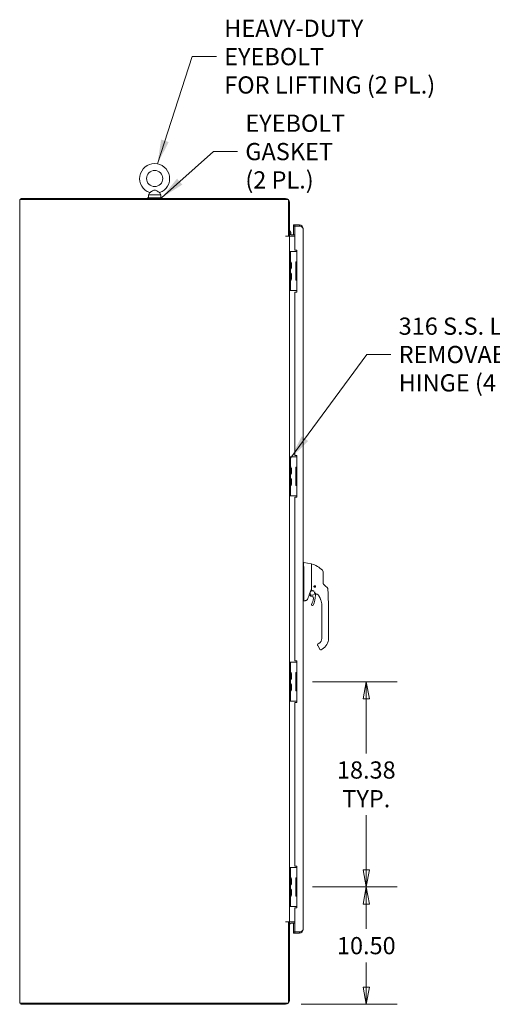
# Model space of a CAD drawing. Units: inches. Extents: x 20 to 363, y 7 to 223.
# Drawn here: x 20 to 62, y 99 to 187 of the extents above; entities that cross this region are included whole.
import ezdxf

# ---------------------------------------------------------------- set-up
doc = ezdxf.new("R2010")
doc.units = ezdxf.units.IN
doc.header["$LTSCALE"] = 22
doc.header["$MEASUREMENT"] = 0
doc.layers.get('0').update_dxf_attribs({"lineweight": 0})
for name, color, linetype, lineweight in [('Dimension (ANSI)', 7, 'Continuous', 5), ('Sketch Geometry (ANSI)', 7, 'Continuous', 5), ('Symbol (ANSI)', 7, 'Continuous', 5), ('Visible (ANSI)', 7, 'Continuous', 5)]:
    doc.layers.add(name, color=color, linetype=linetype, lineweight=lineweight)
doc.styles.add('ROMANS', font='tahoma.ttf')
doc.dimstyles.new('Default (ANSI)', dxfattribs={"dimscale": 22, "dimtxt": 0.07, "dimasz": 0.07, "dimexe": 0.125, "dimexo": 0.0625, "dimgap": 0.031496, "dimtad": 0, "dimtih": 1, "dimtoh": 1, "dimrnd": 1e-08, "dimzin": 0, "dimdsep": 46, "dimtxsty": 'ROMANS', "dimblk": 'Filled-1', "dimcen": 0.09, "dimdle": 0.393701, "dimclrd": 256, "dimclre": 256, "dimclrt": 256, "dimadec": 0, "dimazin": 0, "dimtfac": 0.928571, "dimtofl": 0, "dimtmove": 0, "dimatfit": 3, "dimfxl": 1, "dimtolj": 1, "dimtzin": 0, "dimlwd": -1, "dimlwe": -1, "dimarcsym": 0})
doc.dimstyles.new('Default (ANSI)$7', dxfattribs={"dimscale": 22, "dimtxt": 0.07, "dimasz": 0.098425, "dimexe": 0.125, "dimexo": 0.0625, "dimgap": 0.031496, "dimtad": 0, "dimtih": 1, "dimtoh": 1, "dimrnd": 1e-08, "dimzin": 0, "dimdsep": 46, "dimtxsty": 'ROMANS', "dimblk": 'Filled-1', "dimcen": 0.09, "dimdle": 0.393701, "dimclrd": 256, "dimclre": 256, "dimclrt": 256, "dimadec": 0, "dimazin": 0, "dimtfac": 0.928571, "dimtofl": 0, "dimtmove": 0, "dimatfit": 3, "dimfxl": 1, "dimtolj": 1, "dimtzin": 0, "dimlwd": -1, "dimlwe": -1, "dimarcsym": 0})

# ---------------------------------------------------------------- blocks, each defined once
blk = doc.blocks.new('Filled-1')
at = {"color": 0}
for p, q in [((0, 0), (-1, 0.179)), ((-1, 0.179), (-1, -0.179)), ((-1, 0), (0, 0)), ((-1, -0.179), (0, 0))]:
    blk.add_line(p, q, dxfattribs=at)
at = {"color": 0, "flags": 128}
blk.add_lwpolyline([(-1, -0.179), (0, 0), (-1, 0.179), (-1, -0.179)], dxfattribs=at)
at = {"color": 0}
blk.add_solid([(-1, -0.179), (0, 0), (-1, 0.179), (-1, -0.179)], dxfattribs=at)
blk = doc.blocks.new('*D8')
at = {"layer": 'Defpoints', "color": 0, "transparency": 16777216}
for p in [(44.318, 109.338), (50.513, 109.338), (43.303, 98.838)]:
    blk.add_point(p, dxfattribs=at)
at = {"layer": 'Dimension (ANSI)', "transparency": 16777216}
for p, q in [((45.693, 109.338), (53.263, 109.338)), ((50.513, 107.798), (50.513, 105.582)), ((50.513, 100.378), (50.513, 102.593)), ((44.678, 98.838), (53.263, 98.838))]:
    blk.add_line(p, q, dxfattribs=at)
at = {"layer": 'Dimension (ANSI)', "transparency": 16777216, "xscale": 1.54000000655651, "yscale": 1.54000000655651, "zscale": 1.54000000655651}
for p, rotation in [((50.513, 109.338), 90), ((50.513, 98.838), 270)]:
    blk.add_blockref('Filled-1', p, dxfattribs=dict(at, rotation=rotation))
at = {"layer": 'Dimension (ANSI)', "transparency": 16777216, "insert": (50.513, 104.088), "char_height": 1.54, "attachment_point": 5, "style": 'ROMANS'}
blk.add_mtext('\\A1;10.50', dxfattribs=at)
blk = doc.blocks.new('*D9')
at = {"layer": 'Defpoints', "color": 0, "transparency": 16777216}
for p in [(44.318, 127.713), (50.513, 127.713), (44.318, 109.338)]:
    blk.add_point(p, dxfattribs=at)
at = {"layer": 'Dimension (ANSI)', "transparency": 16777216}
for p, q in [((45.693, 127.713), (53.263, 127.713)), ((50.513, 126.173), (50.513, 121.289)), ((50.513, 110.878), (50.513, 115.761)), ((45.693, 109.338), (53.263, 109.338))]:
    blk.add_line(p, q, dxfattribs=at)
at = {"layer": 'Dimension (ANSI)', "transparency": 16777216, "xscale": 1.54000000655651, "yscale": 1.54000000655651, "zscale": 1.54000000655651}
for p, rotation in [((50.513, 127.713), 90), ((50.513, 109.338), 270)]:
    blk.add_blockref('Filled-1', p, dxfattribs=dict(at, rotation=rotation))
at = {"layer": 'Dimension (ANSI)', "transparency": 16777216, "insert": (50.513, 118.525), "char_height": 1.54, "attachment_point": 5, "style": 'ROMANS'}
blk.add_mtext('\\A1;\\fTahoma|b0|i0;\\H1.5400;18.38\\P\\fTahoma|b0|i0;\\H1.5400;TYP.', dxfattribs=at)

msp = doc.modelspace()

# ---------------------------------------------------------------- linework, layer by layer
at = {"layer": 'Sketch Geometry (ANSI)'}
for centre, radius, start, end in [((44.905, 135.891), 2.473, 47.06619, 73.07321), ((46.453, 137.555), 0.2, 0, 47.06619)]:
    msp.add_arc(centre, radius, start, end, dxfattribs=at)
at = {"layer": 'Visible (ANSI)'}
for p, q in [((19.636, 170.963), (19.636, 170.859)), ((19.636, 170.963), (43.303, 170.963)), ((30.969, 171.025), (32.219, 171.025)), ((30.969, 170.963), (30.969, 171.025)), ((31.151, 171.481), (31.034, 171.275)), ((31.034, 171.275), (32.154, 171.275)), ((31.034, 171.275), (31.034, 171.025)), ((32.037, 171.481), (32.154, 171.275)), ((32.154, 171.275), (32.154, 171.025)), ((32.219, 170.963), (32.219, 171.025)), ((19.886, 170.859), (19.532, 170.859)), ((19.532, 98.942), (19.532, 170.859)), ((19.886, 170.859), (43.553, 170.859)), ((43.553, 170.859), (43.553, 167.588)), ((43.657, 170.609), (43.657, 167.64)), ((44.131, 168.588), (44.006, 168.588)), ((44.006, 168.588), (44.006, 168.484)), ((44.006, 168.484), (44.131, 168.484)), ((44.131, 168.473), (44.006, 168.473)), ((44.006, 168.473), (44.006, 167.692)), ((44.527, 168.588), (44.131, 168.588)), ((44.131, 168.484), (44.131, 168.588)), ((44.131, 168.484), (44.527, 168.484)), ((44.131, 166.338), (44.131, 168.473)), ((44.636, 168.473), (44.131, 168.473)), ((44.527, 168.484), (44.527, 168.588)), ((43.303, 167.588), (43.302, 167.588)), ((43.302, 167.588), (43.302, 167.588)), ((43.302, 167.588), (43.553, 167.588)), ((43.657, 167.588), (43.303, 167.588)), ((43.553, 167.64), (43.657, 167.64)), ((43.797, 167.588), (43.657, 167.588)), ((43.657, 167.588), (43.657, 166.213)), ((44.131, 167.692), (43.797, 167.692)), ((44.131, 167.588), (43.797, 167.588)), ((44.881, 168.234), (44.881, 105.567)), ((43.75, 166.213), (43.657, 166.213)), ((43.657, 166.088), (43.657, 166.213)), ((43.657, 162.838), (43.657, 166.088)), ((43.75, 166.213), (43.75, 166.088)), ((43.844, 166.213), (43.75, 166.213)), ((43.75, 162.838), (43.75, 166.088)), ((44.286, 166.213), (43.844, 166.213)), ((44.131, 166.338), (44.318, 166.338)), ((44.293, 166.213), (44.286, 166.213)), ((44.318, 166.213), (44.293, 166.213)), ((44.293, 166.213), (44.293, 165.869)), ((44.318, 165.869), (44.293, 165.869)), ((44.318, 166.338), (44.318, 162.588)), ((43.797, 165.181), (43.821, 165.201)), ((43.797, 164.73), (43.797, 165.195)), ((43.821, 165.201), (43.821, 164.724)), ((44.205, 165.275), (44.286, 165.275)), ((44.205, 163.65), (44.205, 165.275)), ((44.318, 165.244), (44.267, 165.244)), ((44.267, 165.244), (44.267, 163.681)), ((44.286, 165.275), (44.293, 165.275)), ((44.293, 165.619), (44.318, 165.619)), ((44.293, 165.619), (44.293, 165.275)), ((44.318, 165.275), (44.293, 165.275)), ((43.797, 164.745), (43.821, 164.724)), ((43.797, 164.181), (43.821, 164.201)), ((43.797, 163.73), (43.797, 164.195)), ((43.821, 164.201), (43.821, 163.724)), ((43.797, 163.745), (43.821, 163.724)), ((44.286, 163.65), (44.205, 163.65)), ((44.267, 163.681), (44.318, 163.681)), ((44.293, 163.65), (44.286, 163.65)), ((44.293, 163.65), (44.318, 163.65)), ((44.293, 163.65), (44.293, 163.306)), ((44.318, 163.306), (44.293, 163.306)), ((44.293, 163.056), (44.318, 163.056)), ((44.293, 163.056), (44.293, 162.713)), ((43.657, 162.713), (43.657, 162.838)), ((43.657, 162.713), (43.657, 147.838)), ((43.657, 162.713), (43.75, 162.713)), ((43.75, 162.838), (43.75, 162.713)), ((43.844, 162.713), (43.75, 162.713)), ((44.286, 162.713), (43.844, 162.713)), ((44.318, 162.588), (44.131, 162.588)), ((44.131, 147.963), (44.131, 162.588)), ((44.293, 162.713), (44.286, 162.713)), ((44.293, 162.713), (44.318, 162.713)), ((43.75, 147.838), (43.657, 147.838)), ((43.657, 147.713), (43.657, 147.838)), ((43.657, 144.463), (43.657, 147.713)), ((43.75, 147.838), (43.75, 147.713)), ((43.844, 147.838), (43.75, 147.838)), ((43.75, 144.463), (43.75, 147.713)), ((44.286, 147.838), (43.844, 147.838)), ((44.131, 147.963), (44.318, 147.963)), ((44.293, 147.838), (44.286, 147.838)), ((44.318, 147.838), (44.293, 147.838)), ((44.293, 147.838), (44.293, 147.494)), ((44.318, 147.494), (44.293, 147.494)), ((44.293, 147.244), (44.318, 147.244)), ((44.293, 147.244), (44.293, 146.9)), ((44.318, 147.963), (44.318, 144.213)), ((43.797, 146.806), (43.821, 146.826)), ((43.797, 146.355), (43.797, 146.82)), ((43.797, 146.37), (43.821, 146.349)), ((43.821, 146.826), (43.821, 146.349)), ((44.205, 146.9), (44.286, 146.9)), ((44.205, 145.275), (44.205, 146.9)), ((44.318, 146.869), (44.267, 146.869)), ((44.267, 146.869), (44.267, 145.306)), ((44.286, 146.9), (44.293, 146.9)), ((44.318, 146.9), (44.293, 146.9)), ((43.797, 145.806), (43.821, 145.826)), ((43.797, 145.355), (43.797, 145.82)), ((43.821, 145.826), (43.821, 145.349)), ((43.797, 145.37), (43.821, 145.349)), ((44.286, 145.275), (44.205, 145.275)), ((44.267, 145.306), (44.318, 145.306)), ((44.293, 145.275), (44.286, 145.275)), ((44.293, 145.275), (44.318, 145.275)), ((44.293, 145.275), (44.293, 144.931)), ((44.318, 144.931), (44.293, 144.931)), ((44.293, 144.681), (44.318, 144.681)), ((44.293, 144.681), (44.293, 144.338)), ((43.657, 144.338), (43.657, 144.463)), ((43.657, 144.338), (43.657, 129.463)), ((43.657, 144.338), (43.75, 144.338)), ((43.75, 144.463), (43.75, 144.338)), ((43.844, 144.338), (43.75, 144.338)), ((44.286, 144.338), (43.844, 144.338)), ((44.318, 144.213), (44.131, 144.213)), ((44.131, 129.588), (44.131, 144.213)), ((44.293, 144.338), (44.286, 144.338)), ((44.293, 144.338), (44.318, 144.338)), ((44.925, 138.389), (44.881, 138.389)), ((45.593, 138.271), (44.926, 138.389)), ((44.926, 137.692), (44.926, 136.628)), ((45.609, 137.912), (45.609, 138.251)), ((45.609, 137.912), (45.609, 137.545)), ((45.609, 137.545), (45.609, 136.642)), ((46.653, 136.941), (46.653, 137.555)), ((45.609, 136.642), (45.609, 135.885)), ((46.653, 136.552), (46.653, 136.941)), ((44.926, 136.397), (44.926, 134.992)), ((45.846, 136.238), (45.844, 136.24)), ((45.845, 136.242), (45.847, 136.244)), ((45.854, 136.197), (45.855, 136.199)), ((45.858, 136.194), (45.855, 136.195)), ((45.868, 136.277), (45.869, 136.28)), ((45.87, 136.281), (45.873, 136.281)), ((45.893, 136.171), (45.891, 136.173)), ((45.897, 136.172), (45.895, 136.171)), ((45.912, 136.289), (45.914, 136.291)), ((45.916, 136.291), (45.918, 136.288)), ((45.939, 136.18), (45.936, 136.181)), ((45.941, 136.184), (45.94, 136.181)), ((45.951, 136.267), (45.954, 136.267)), ((45.955, 136.265), (45.955, 136.262)), ((45.964, 136.219), (45.962, 136.218)), ((45.963, 136.224), (45.965, 136.221)), ((46.013, 135.741), (46.013, 135.741)), ((46.855, 136.275), (46.714, 136.409)), ((47.007, 136.13), (46.855, 136.275)), ((47.067, 136.008), (47.067, 136.008)), ((44.924, 134.939), (44.881, 134.939)), ((45.039, 134.959), (44.926, 134.939)), ((44.926, 134.94), (44.926, 134.939)), ((45.395, 135.453), (45.395, 135.453)), ((45.397, 135.46), (45.397, 135.46)), ((45.411, 135.497), (45.452, 135.447)), ((46.539, 134.42), (46.539, 134.48)), ((46.539, 134.42), (46.539, 133.81)), ((47.13, 133.554), (47.13, 134.48)), ((46.539, 133.711), (46.539, 133.81)), ((46.539, 133.711), (46.539, 133.554)), ((46.539, 133.554), (46.539, 133.101)), ((46.539, 133.101), (46.539, 133.002)), ((47.13, 133.554), (47.13, 131.585)), ((46.539, 133.002), (46.539, 132.392)), ((46.539, 132.392), (46.539, 132.294)), ((46.539, 132.294), (46.539, 131.684)), ((46.539, 131.684), (46.539, 131.585)), ((46.172, 130.941), (46.349, 130.634)), ((46.283, 131.142), (46.215, 131.103)), ((46.349, 130.634), (46.369, 130.6)), ((46.579, 130.63), (46.476, 130.571)), ((44.131, 129.588), (44.318, 129.588)), ((44.318, 129.588), (44.318, 125.838)), ((43.75, 129.463), (43.657, 129.463)), ((43.657, 129.338), (43.657, 129.463)), ((43.657, 126.088), (43.657, 129.338)), ((43.75, 129.463), (43.75, 129.338)), ((43.844, 129.463), (43.75, 129.463)), ((43.75, 126.088), (43.75, 129.338)), ((44.286, 129.463), (43.844, 129.463)), ((44.293, 129.463), (44.286, 129.463)), ((44.318, 129.463), (44.293, 129.463)), ((44.293, 129.463), (44.293, 129.119)), ((44.318, 129.119), (44.293, 129.119)), ((44.293, 128.869), (44.318, 128.869)), ((44.293, 128.869), (44.293, 128.525)), ((43.797, 128.431), (43.821, 128.451)), ((43.797, 127.98), (43.797, 128.445)), ((43.797, 127.995), (43.821, 127.974)), ((43.821, 128.451), (43.821, 127.974)), ((44.205, 128.525), (44.286, 128.525)), ((44.205, 126.9), (44.205, 128.525)), ((44.318, 128.494), (44.267, 128.494)), ((44.267, 128.494), (44.267, 126.931)), ((44.286, 128.525), (44.293, 128.525)), ((44.318, 128.525), (44.293, 128.525)), ((43.797, 127.431), (43.821, 127.451)), ((43.797, 126.98), (43.797, 127.445)), ((43.797, 126.995), (43.821, 126.974)), ((43.821, 127.451), (43.821, 126.974)), ((44.286, 126.9), (44.205, 126.9)), ((44.267, 126.931), (44.318, 126.931)), ((44.293, 126.9), (44.286, 126.9)), ((44.293, 126.9), (44.318, 126.9)), ((44.293, 126.9), (44.293, 126.556)), ((43.657, 125.963), (43.657, 126.088)), ((43.75, 126.088), (43.75, 125.963)), ((44.318, 126.556), (44.293, 126.556)), ((44.293, 126.306), (44.318, 126.306)), ((44.293, 126.306), (44.293, 125.963)), ((43.657, 125.963), (43.657, 111.088)), ((43.657, 125.963), (43.75, 125.963)), ((43.844, 125.963), (43.75, 125.963)), ((44.286, 125.963), (43.844, 125.963)), ((44.318, 125.838), (44.131, 125.838)), ((44.131, 111.213), (44.131, 125.838)), ((44.293, 125.963), (44.286, 125.963)), ((44.293, 125.963), (44.318, 125.963)), ((43.75, 111.088), (43.657, 111.088)), ((43.657, 110.963), (43.657, 111.088)), ((43.75, 111.088), (43.75, 110.963)), ((43.844, 111.088), (43.75, 111.088)), ((44.286, 111.088), (43.844, 111.088)), ((44.131, 111.213), (44.318, 111.213)), ((44.293, 111.088), (44.286, 111.088)), ((44.318, 111.088), (44.293, 111.088)), ((44.293, 111.088), (44.293, 110.744)), ((44.318, 111.213), (44.318, 107.463)), ((43.657, 107.713), (43.657, 110.963)), ((43.75, 107.713), (43.75, 110.963)), ((44.318, 110.744), (44.293, 110.744)), ((44.293, 110.494), (44.318, 110.494)), ((44.293, 110.494), (44.293, 110.15)), ((43.797, 110.056), (43.821, 110.076)), ((43.797, 109.605), (43.797, 110.07)), ((43.797, 109.62), (43.821, 109.599)), ((43.821, 110.076), (43.821, 109.599)), ((44.205, 110.15), (44.286, 110.15)), ((44.205, 108.525), (44.205, 110.15)), ((44.318, 110.119), (44.267, 110.119)), ((44.267, 110.119), (44.267, 108.556)), ((44.286, 110.15), (44.293, 110.15)), ((44.318, 110.15), (44.293, 110.15)), ((43.797, 109.056), (43.821, 109.076)), ((43.797, 108.605), (43.797, 109.07)), ((43.797, 108.62), (43.821, 108.599)), ((43.821, 109.076), (43.821, 108.599)), ((44.286, 108.525), (44.205, 108.525)), ((44.267, 108.556), (44.318, 108.556)), ((44.293, 108.525), (44.286, 108.525)), ((44.293, 108.525), (44.318, 108.525)), ((44.293, 108.525), (44.293, 108.181)), ((43.657, 107.588), (43.657, 107.713)), ((43.657, 107.588), (43.657, 106.213)), ((43.657, 107.588), (43.75, 107.588)), ((43.75, 107.713), (43.75, 107.588)), ((43.844, 107.588), (43.75, 107.588)), ((44.286, 107.588), (43.844, 107.588)), ((44.293, 107.588), (44.286, 107.588)), ((44.318, 108.181), (44.293, 108.181)), ((44.293, 107.931), (44.318, 107.931)), ((44.293, 107.931), (44.293, 107.588)), ((44.293, 107.588), (44.318, 107.588)), ((44.131, 105.328), (44.131, 107.463)), ((44.318, 107.463), (44.131, 107.463)), ((43.302, 106.213), (43.303, 106.213)), ((43.302, 106.212), (43.302, 106.213)), ((43.553, 106.212), (43.302, 106.212)), ((43.303, 106.213), (43.657, 106.213)), ((43.553, 106.212), (43.553, 98.942)), ((43.657, 106.161), (43.553, 106.161)), ((43.797, 106.213), (43.657, 106.213)), ((43.657, 99.192), (43.657, 106.161)), ((44.131, 106.213), (43.797, 106.213)), ((44.131, 106.109), (43.797, 106.109)), ((44.006, 106.109), (44.006, 105.328)), ((44.131, 105.328), (44.006, 105.328)), ((44.131, 105.317), (44.006, 105.317)), ((44.006, 105.317), (44.006, 105.213)), ((44.006, 105.213), (44.131, 105.213)), ((44.636, 105.328), (44.131, 105.328)), ((44.527, 105.317), (44.131, 105.317)), ((44.131, 105.213), (44.131, 105.317)), ((44.131, 105.213), (44.527, 105.213)), ((44.527, 105.213), (44.527, 105.317)), ((19.532, 98.942), (19.886, 98.942)), ((19.636, 98.942), (19.636, 98.838)), ((19.636, 98.838), (43.303, 98.838)), ((43.553, 98.942), (19.886, 98.942))]:
    msp.add_line(p, q, dxfattribs=at)
for centre, radius in [((31.594, 172.745), 0.72), ((45.905, 136.231), 0.061), ((45.905, 136.231), 0.0394)]:
    msp.add_circle(centre, radius, dxfattribs=at)
for centre, radius, start, end in [((31.594, 172.745), 1.34, 289.31735, 250.68265), ((43.303, 170.609), 0.354, 0, 90), ((43.797, 167.832), 0.245, 231.94596, 270), ((43.273, 167.788), 0.5, 349.36329, 39.81818), ((43.797, 167.832), 0.141, 180, 270), ((43.273, 167.788), 0.5, 336.38686, 337.41516), ((43.782, 165.302), 0.0312, 180, 225.33465), ((43.67, 165.189), 0.127, 3.66836, 45.33465), ((43.766, 165.195), 0.0312, 0, 3.66836), ((43.782, 164.624), 0.0312, 134.66535, 180), ((43.782, 164.302), 0.0312, 180, 225.33465), ((43.67, 164.736), 0.127, 314.66535, 356.33164), ((43.67, 164.189), 0.127, 3.66836, 45.33465), ((43.766, 164.73), 0.0312, 356.33164, 0), ((43.766, 164.195), 0.0312, 0, 3.66836), ((43.782, 163.624), 0.0312, 134.66535, 180), ((43.67, 163.736), 0.127, 314.66535, 356.33164), ((43.766, 163.73), 0.0312, 356.33164, 0), ((43.782, 146.927), 0.0312, 180, 225.33465), ((43.67, 146.814), 0.127, 3.66836, 45.33465), ((43.67, 146.361), 0.127, 314.66535, 356.33164), ((43.766, 146.82), 0.0312, 0, 3.66836), ((43.766, 146.355), 0.0312, 356.33164, 0), ((43.782, 146.249), 0.0312, 134.66535, 180), ((43.782, 145.927), 0.0312, 180, 225.33465), ((43.67, 145.814), 0.127, 3.66836, 45.33465), ((43.766, 145.82), 0.0312, 0, 3.66836), ((43.782, 145.249), 0.0312, 134.66535, 180), ((43.67, 145.361), 0.127, 314.66535, 356.33164), ((43.766, 145.355), 0.0312, 356.33164, 0), ((45.621, 138.245), 0.0118, 73.07321, 180), ((45.693, 135.65), 0.207, 80.6544, 15.04204), ((45.693, 135.65), 0.207, 46.79398, 65.72335), ((45.811, 135.804), 0.0201, 23.66835, 67.45599), ((46.334, 136.034), 0.551, 203.66839, 254.63989), ((45.905, 136.231), 0.0591, 172.94157, 212.05843), ((45.905, 136.231), 0.0591, 167.05843, 172.94157), ((45.905, 136.231), 0.0591, 127.94157, 167.05843), ((45.905, 136.231), 0.0591, 212.05843, 217.94157), ((45.905, 136.231), 0.0591, 217.94157, 257.05843), ((45.905, 136.231), 0.0591, 122.05843, 127.94157), ((45.905, 136.231), 0.0591, 82.94157, 122.05843), ((45.905, 136.231), 0.0591, 257.05843, 262.94157), ((45.905, 136.231), 0.0591, 262.94157, 302.05843), ((45.905, 136.231), 0.0591, 77.05843, 82.94157), ((45.905, 136.231), 0.0591, 37.94157, 77.05843), ((45.905, 136.231), 0.0591, 302.05843, 307.94157), ((45.905, 136.231), 0.0591, 307.94157, 347.05843), ((45.905, 136.231), 0.0591, 32.05843, 37.94157), ((45.905, 136.231), 0.0591, 352.94157, 32.05843), ((45.905, 136.231), 0.0591, 347.05843, 352.94157), ((60.171, 129.997), 15.748, 159.74434, 160.8286), ((45.693, 135.65), 0.315, 220.03304, 264.14608), ((44.054, 135.448), 1.772, 332.53661, 350.43614), ((45.645, 135.18), 0.157, 350.43614, 84.14608), ((44.054, 135.448), 1.913, 332.53661, 359.99744), ((46.164, 135.448), 0.197, 156.76857, 179.99744), ((45.693, 135.65), 0.315, 336.76857, 349.6151), ((46.183, 135.483), 0.0201, 37.04967, 74.63982), ((44.854, 134.48), 1.685, 34.94792, 37.04929), ((44.854, 134.48), 1.685, 34.94791, 37.04932), ((45.688, 134.598), 0.0709, 152.53661, 332.53661), ((46.027, 131.585), 0.512, 300, 0), ((46.027, 131.585), 1.102, 300, 0), ((46.437, 130.64), 0.0787, 210, 300), ((43.782, 128.552), 0.0312, 180, 225.33465), ((43.782, 127.874), 0.0312, 134.66535, 180), ((43.67, 128.439), 0.127, 3.66836, 45.33465), ((43.67, 127.986), 0.127, 314.66535, 356.33164), ((43.766, 128.445), 0.0312, 0, 3.66836), ((43.766, 127.98), 0.0312, 356.33164, 0), ((43.782, 127.552), 0.0312, 180, 225.33465), ((43.67, 127.439), 0.127, 3.66836, 45.33465), ((43.67, 126.986), 0.127, 314.66535, 356.33164), ((43.766, 127.445), 0.0312, 0, 3.66836), ((43.766, 126.98), 0.0312, 356.33164, 0), ((43.782, 126.874), 0.0312, 134.66535, 180), ((43.782, 110.177), 0.0312, 180, 225.33465), ((43.67, 110.064), 0.127, 3.66836, 45.33465), ((43.782, 109.499), 0.0312, 134.66535, 180), ((43.67, 109.611), 0.127, 314.66535, 356.33164), ((43.766, 110.07), 0.0312, 0, 3.66836), ((43.766, 109.605), 0.0312, 356.33164, 0), ((43.782, 109.177), 0.0312, 180, 225.33465), ((43.782, 108.499), 0.0312, 134.66535, 180), ((43.67, 109.064), 0.127, 3.66836, 45.33465), ((43.67, 108.611), 0.127, 314.66535, 356.33164), ((43.766, 109.07), 0.0312, 0, 3.66836), ((43.766, 108.605), 0.0312, 356.33164, 0), ((43.797, 105.968), 0.245, 90, 128.05404), ((43.797, 105.968), 0.141, 90, 180), ((43.273, 106.012), 0.5, 22.5734, 23.60033), ((43.303, 99.192), 0.354, 270, 0)]:
    msp.add_arc(centre, radius, start, end, dxfattribs=at)
for centre, major_axis, ratio, start_param, end_param in [((44.797, 138.389), (0.129, 0), 0.001274, 0.007284, 0.061264), ((44.797, 137.692), (0.129, 0), 0.999999, 0, 0.061083), ((46.918, 136.591), (-0.238, -0.139), 0.832067, 0.199583, 0.235296), ((46.871, 135.988), (0.196, 0.02), 0.999999, 0, 0.707468), ((44.472, 134.94), (0.453, 0.053), 0.163013, 6.195167, 6.263995), ((44.472, 134.94), (0.453, 0), 0.000223, 0, 0.068828), ((44.472, 134.939), (0.453, 0), 0.000223, 6.214357, 6.283185), ((46.234, 135.445), (-0.0287, 0.0409), 0.029473, 4.612827, 4.688794)]:
    msp.add_ellipse(centre, major_axis=major_axis, ratio=ratio, start_param=start_param, end_param=end_param, dxfattribs=at)
for points, knots in [([(31.594, 171.715), (31.58, 171.715), (31.567, 171.713), (31.524, 171.704), (31.495, 171.691), (31.42, 171.652), (31.362, 171.615), (31.269, 171.556), (31.239, 171.536), (31.193, 171.507), (31.176, 171.496), (31.156, 171.484), (31.151, 171.481), (31.151, 171.481)], [0.9142381, 0.9142381, 0.9142381, 0.9142381, 0.9520549, 0.9520549, 1.0311037, 1.0311037, 1.1787345, 1.1787345, 1.276263, 1.276263, 1.362415, 1.362415, 1.4343148, 1.4343148, 1.4343148, 1.4343148]), ([(32.037, 171.481), (32.037, 171.481), (32.037, 171.481), (32.032, 171.484), (32.024, 171.489), (31.997, 171.506), (31.979, 171.518), (31.931, 171.548), (31.902, 171.567), (31.825, 171.616), (31.78, 171.644), (31.703, 171.687), (31.665, 171.705), (31.616, 171.714), (31.605, 171.715), (31.594, 171.715)], [0.4447725, 0.4447725, 0.4447725, 0.4447725, 0.4653693, 0.4653693, 0.5256471, 0.5256471, 0.5914337, 0.5914337, 0.6707937, 0.6707937, 0.7825907, 0.7825907, 0.8847232, 0.8847232, 0.9142381, 0.9142381, 0.9142381, 0.9142381]), ([(44.636, 168.473), (44.706, 168.429), (44.775, 168.386), (44.821, 168.342), (44.859, 168.306), (44.881, 168.27), (44.881, 168.234)], [-1, -1, -1, -1, -0.455359, -0.455359, -0.455359, 0, 0, 0, 0]), ([(44.758, 168.502), (44.764, 168.496), (44.771, 168.49), (44.777, 168.484), (44.843, 168.418), (44.881, 168.326), (44.881, 168.234)], [-0.5479811, -0.5479811, -0.5479811, -0.5479811, -0.5, -0.5, -0.5, 0, 0, 0, 0]), ([(44.925, 138.389), (44.922, 138.389), (44.92, 138.384), (44.917, 138.364), (44.915, 138.346), (44.913, 138.288), (44.913, 138.243), (44.913, 138.133), (44.913, 138.07), (44.915, 137.948), (44.917, 137.894), (44.92, 137.793), (44.922, 137.746), (44.925, 137.699)], [-2.743472, -2.743472, -2.743472, -2.743472, -2.38819, -2.38819, -1.960551, -1.960551, -1.371951, -1.371951, -0.783309, -0.783309, -0.355409, -0.355409, 0, 0, 0, 0]), ([(45.593, 138.271), (45.595, 138.27), (45.597, 138.27), (45.601, 138.268), (45.603, 138.266), (45.605, 138.263), (45.607, 138.262), (45.608, 138.258), (45.609, 138.256), (45.609, 138.253), (45.609, 138.252), (45.609, 138.251)], [0, 0, 0, 0, 0.0161556, 0.0161556, 0.03207939, 0.03207939, 0.0480115, 0.0480115, 0.06394331, 0.06394331, 0.0695238, 0.0695238, 0.0695238, 0.0695238]), ([(45.625, 138.257), (45.625, 138.257), (45.625, 138.257), (45.625, 138.257), (45.625, 138.257), (45.625, 138.257), (45.625, 138.257), (45.625, 138.257), (45.625, 138.257), (45.625, 138.257), (45.625, 138.257), (45.625, 138.257), (45.625, 138.257), (45.625, 138.257), (45.625, 138.257), (45.625, 138.257), (45.625, 138.257), (45.625, 138.257), (45.625, 138.257), (45.625, 138.257), (45.625, 138.257), (45.625, 138.257), (45.625, 138.257), (45.625, 138.257), (45.625, 138.257), (45.625, 138.257), (45.625, 138.257), (45.625, 138.257), (45.625, 138.257), (45.625, 138.257), (45.625, 138.257)], [0.4907259, 0.4907259, 0.4907259, 0.4907259, 0.5238095, 0.5238095, 0.5238095, 0.5714286, 0.5714286, 0.5714286, 0.6190476, 0.6190476, 0.6190476, 0.6666667, 0.6666667, 0.6666667, 0.7142857, 0.7142857, 0.7142857, 0.7619048, 0.7619048, 0.7619048, 0.8095238, 0.8095238, 0.8095238, 0.8571429, 0.8571429, 0.8571429, 0.9047619, 0.9047619, 0.9047619, 0.9380679, 0.9380679, 0.9380679, 0.9380679]), ([(44.926, 136.626), (44.925, 136.588), (44.925, 136.549), (44.925, 136.472), (44.925, 136.435), (44.926, 136.398)], [-0.5896434, -0.5896434, -0.5896434, -0.5896434, -0.2948439, -0.2948439, 0, 0, 0, 0]), ([(45.609, 136.554), (45.608, 136.556), (45.607, 136.558), (45.606, 136.559), (45.604, 136.561), (45.602, 136.562), (45.6, 136.563), (45.598, 136.565), (45.596, 136.566), (45.593, 136.567)], [0, 0, 0, 0, 0.333333, 0.333333, 0.333333, 0.666667, 0.666667, 0.666667, 1, 1, 1, 1]), ([(45.609, 136.554), (45.609, 136.553), (45.609, 136.551), (45.609, 136.546), (45.609, 136.544), (45.609, 136.541)], [-0.03976287, -0.03976287, -0.03976287, -0.03976287, -0.01919123, -0.01919123, 0, 0, 0, 0]), ([(45.62, 135.873), (45.619, 135.873), (45.617, 135.873), (45.615, 135.875), (45.613, 135.876), (45.611, 135.878), (45.611, 135.879), (45.61, 135.882), (45.609, 135.883), (45.609, 135.885)], [0, 0, 0, 0, 0.01021357, 0.01021357, 0.02188893, 0.02188893, 0.03336269, 0.03336269, 0.0441913, 0.0441913, 0.0441913, 0.0441913]), ([(45.62, 135.873), (45.621, 135.873), (45.622, 135.873), (45.624, 135.873), (45.625, 135.872), (45.626, 135.872)], [-0.01552729, -0.01552729, -0.01552729, -0.01552729, -0.00775591, -0.00775591, -0.00000008, -0.00000008, -0.00000008, -0.00000008]), ([(45.905, 136.162), (45.899, 136.162), (45.894, 136.162), (45.884, 136.165), (45.879, 136.167), (45.867, 136.173), (45.86, 136.177), (45.849, 136.19), (45.844, 136.197), (45.838, 136.212), (45.836, 136.219), (45.835, 136.233), (45.836, 136.239), (45.839, 136.253), (45.842, 136.26), (45.851, 136.274), (45.857, 136.281), (45.87, 136.291), (45.877, 136.294), (45.89, 136.299), (45.897, 136.3), (45.905, 136.3)], [-0.5739281, -0.5739281, -0.5739281, -0.5739281, -0.533814, -0.533814, -0.4939143, -0.4939143, -0.4307597, -0.4307597, -0.3597657, -0.3597657, -0.3005984, -0.3005984, -0.2454531, -0.2454531, -0.1831514, -0.1831514, -0.1104073, -0.1104073, -0.0546787, -0.0546787, -0.000001, -0.000001, -0.000001, -0.000001]), ([(45.905, 136.3), (45.91, 136.3), (45.915, 136.299), (45.926, 136.297), (45.931, 136.295), (45.943, 136.288), (45.95, 136.283), (45.962, 136.27), (45.966, 136.263), (45.972, 136.247), (45.973, 136.24), (45.974, 136.224), (45.972, 136.217), (45.968, 136.202), (45.964, 136.195), (45.954, 136.182), (45.948, 136.176), (45.935, 136.169), (45.929, 136.166), (45.917, 136.163), (45.911, 136.162), (45.905, 136.162)], [-0.5692874, -0.5692874, -0.5692874, -0.5692874, -0.5288858, -0.5288858, -0.4876841, -0.4876841, -0.4202422, -0.4202422, -0.3530717, -0.3530717, -0.2912927, -0.2912927, -0.2304014, -0.2304014, -0.1671779, -0.1671779, -0.0985288, -0.0985288, -0.0485921, -0.0485921, -0.000001, -0.000001, -0.000001, -0.000001]), ([(46.708, 136.415), (46.706, 136.417), (46.704, 136.419), (46.702, 136.422), (46.7, 136.424), (46.697, 136.426), (46.695, 136.429), (46.693, 136.432), (46.691, 136.435), (46.689, 136.438), (46.687, 136.441), (46.684, 136.444), (46.682, 136.448), (46.68, 136.451), (46.678, 136.455), (46.676, 136.459), (46.674, 136.463), (46.671, 136.467), (46.669, 136.472), (46.667, 136.477), (46.665, 136.482), (46.663, 136.488), (46.661, 136.494), (46.659, 136.5), (46.658, 136.506), (46.656, 136.513), (46.655, 136.52), (46.654, 136.527), (46.653, 136.535), (46.653, 136.543), (46.653, 136.552)], [0, 0, 0, 0, 0.1, 0.1, 0.1, 0.2, 0.2, 0.2, 0.3, 0.3, 0.3, 0.4, 0.4, 0.4, 0.5, 0.5, 0.5, 0.6, 0.6, 0.6, 0.7, 0.7, 0.7, 0.8, 0.8, 0.8, 0.9, 0.9, 0.9, 0.9999999, 0.9999999, 0.9999999, 0.9999999]), ([(47.007, 136.13), (47.025, 136.113), (47.041, 136.091), (47.06, 136.049), (47.065, 136.028), (47.067, 136.008)], [0, 0, 0, 0, 0.1937084, 0.1937084, 0.3519523, 0.3519523, 0.3519523, 0.3519523]), ([(47.106, 135.501), (47.105, 135.558), (47.102, 135.616), (47.098, 135.674), (47.094, 135.732), (47.089, 135.789), (47.084, 135.845), (47.078, 135.901), (47.073, 135.956), (47.067, 136.008)], [0, 0, 0, 0, 0.333333, 0.333333, 0.333333, 0.666667, 0.666667, 0.666667, 1, 1, 1, 1]), ([(47.067, 136.008), (47.084, 135.845), (47.102, 135.681), (47.106, 135.514), (47.106, 135.51), (47.106, 135.506), (47.106, 135.505), (47.106, 135.503), (47.106, 135.503), (47.106, 135.502), (47.106, 135.502), (47.106, 135.501), (47.106, 135.501), (47.106, 135.501), (47.106, 135.501), (47.106, 135.501), (47.106, 135.501), (47.106, 135.5), (47.106, 135.501), (47.106, 135.501), (47.106, 135.501), (47.106, 135.501), (47.106, 135.501), (47.106, 135.501), (47.106, 135.501), (47.106, 135.501)], [0, 0, 0, 0, 1.250402, 1.250402, 1.276292, 1.276292, 1.284105, 1.284105, 1.288011, 1.288011, 1.289964, 1.289964, 1.290941, 1.290941, 1.291429, 1.291429, 1.291444, 1.291444, 1.294588, 1.294588, 1.794588, 1.794588, 1.869588, 1.869588, 1.869832, 1.869832, 1.869832, 1.869832]), ([(44.925, 134.987), (44.922, 134.982), (44.921, 134.976), (44.918, 134.963), (44.917, 134.957), (44.917, 134.948), (44.918, 134.945), (44.921, 134.94), (44.923, 134.94), (44.925, 134.94)], [-0.157039, -0.157039, -0.157039, -0.157039, -0.1189305, -0.1189305, -0.0791328, -0.0791328, -0.0397931, -0.0397931, 0, 0, 0, 0]), ([(45.296, 135.169), (45.285, 135.137), (45.268, 135.106), (45.227, 135.053), (45.202, 135.029), (45.161, 135.002), (45.147, 134.994), (45.122, 134.982), (45.111, 134.978), (45.098, 134.973), (45.094, 134.972), (45.087, 134.97), (45.083, 134.969), (45.077, 134.967), (45.075, 134.967), (45.069, 134.965), (45.067, 134.965), (45.061, 134.963), (45.058, 134.963), (45.052, 134.961), (45.048, 134.961), (45.044, 134.96)], [0, 0, 0, 0, 0.259449, 0.259449, 0.51406, 0.51406, 0.636494, 0.636494, 0.727794, 0.727794, 0.767379, 0.767379, 0.817432, 0.817432, 0.874491, 0.874491, 0.976081, 0.976081, 1.233386, 1.233386, 1.582818, 1.582818, 1.582818, 1.582818]), ([(45.397, 135.46), (45.397, 135.459), (45.397, 135.459), (45.398, 135.457), (45.398, 135.456), (45.397, 135.452), (45.397, 135.451), (45.396, 135.449)], [0.32746707, 0.32746707, 0.32746707, 0.32746707, 0.33180928, 0.33180928, 0.34389034, 0.34389034, 0.35706082, 0.35706082, 0.35706082, 0.35706082]), ([(46.179, 135.521), (46.179, 135.521), (46.179, 135.521), (46.179, 135.522), (46.173, 135.528), (46.167, 135.536), (46.16, 135.545)], [0.6568191, 0.6568191, 0.6568191, 0.6568191, 0.6666667, 0.6666667, 0.6666667, 0.9533677, 0.9533677, 0.9533677, 0.9533677]), ([(46.238, 135.442), (46.254, 135.418), (46.27, 135.394), (46.3, 135.345), (46.315, 135.321), (46.329, 135.296)], [-0.4388751, -0.4388751, -0.4388751, -0.4388751, -0.2194373, -0.2194373, -0.0000011, -0.0000011, -0.0000011, -0.0000011]), ([(46.329, 135.296), (46.337, 135.281), (46.346, 135.263), (46.367, 135.223), (46.378, 135.2), (46.389, 135.176)], [-0.4624769, -0.4624769, -0.4624769, -0.4624769, -0.2299654, -0.2299654, 0, 0, 0, 0]), ([(46.539, 134.48), (46.539, 134.513), (46.538, 134.549), (46.536, 134.588), (46.533, 134.626), (46.529, 134.668), (46.524, 134.709), (46.518, 134.751), (46.51, 134.793), (46.501, 134.835), (46.492, 134.877), (46.482, 134.918), (46.47, 134.959), (46.458, 134.999), (46.444, 135.039), (46.431, 135.075), (46.417, 135.111), (46.403, 135.145), (46.389, 135.176)], [0, 0, 0, 0, 0.166667, 0.166667, 0.166667, 0.333333, 0.333333, 0.333333, 0.5, 0.5, 0.5, 0.666667, 0.666667, 0.666667, 0.833333, 0.833333, 0.833333, 1, 1, 1, 1]), ([(46.42, 135.103), (46.428, 135.083), (46.436, 135.062), (46.444, 135.038), (46.445, 135.034), (46.447, 135.031)], [-1.4838269, -1.4838269, -1.4838269, -1.4838269, -1.3125998, -1.3125998, -1.2854501, -1.2854501, -1.2854501, -1.2854501]), ([(47.106, 135.501), (47.106, 135.485), (47.106, 135.469), (47.109, 135.303), (47.112, 135.153), (47.118, 134.954), (47.12, 134.904), (47.122, 134.838), (47.122, 134.822), (47.126, 134.723), (47.128, 134.641), (47.129, 134.544), (47.13, 134.529), (47.13, 134.508), (47.13, 134.502), (47.13, 134.492), (47.13, 134.487), (47.13, 134.482), (47.13, 134.481), (47.13, 134.48), (47.13, 134.48), (47.13, 134.48), (47.13, 134.48), (47.13, 134.48)], [0, 0, 0, 0, 0.121206, 0.121206, 1.265015, 1.265015, 1.646008, 1.646008, 1.772984, 1.772984, 2.408536, 2.408536, 2.527593, 2.527593, 2.572233, 2.572233, 2.605713, 2.605713, 2.613649, 2.613649, 2.613773, 2.613773, 2.613791, 2.613791, 2.613791, 2.613791]), ([(47.106, 135.501), (47.106, 135.501), (47.106, 135.501), (47.106, 135.501), (47.106, 135.501), (47.106, 135.501), (47.106, 135.501), (47.106, 135.501), (47.106, 135.501), (47.106, 135.501), (47.106, 135.501), (47.106, 135.501), (47.106, 135.501), (47.106, 135.501), (47.106, 135.501), (47.106, 135.501), (47.106, 135.501), (47.106, 135.501), (47.106, 135.501), (47.106, 135.501), (47.106, 135.501), (47.106, 135.501), (47.106, 135.501), (47.106, 135.501), (47.106, 135.501), (47.106, 135.5), (47.106, 135.5), (47.106, 135.499), (47.106, 135.499), (47.106, 135.497), (47.106, 135.496), (47.106, 135.48), (47.107, 135.467), (47.109, 135.303), (47.112, 135.153), (47.118, 134.954), (47.12, 134.904), (47.122, 134.838), (47.122, 134.822), (47.126, 134.723), (47.128, 134.641), (47.129, 134.544), (47.13, 134.529), (47.13, 134.508), (47.13, 134.502), (47.13, 134.492), (47.13, 134.488), (47.13, 134.482), (47.13, 134.481), (47.13, 134.48), (47.13, 134.48), (47.13, 134.48), (47.13, 134.48), (47.13, 134.48), (47.13, 134.48), (47.13, 134.48), (47.13, 134.48), (47.13, 134.48)], [0, 0, 0, 0, 0.000062, 0.000062, 0.000186, 0.000186, 0.000434, 0.000434, 0.00093, 0.00093, 0.004896, 0.004896, 0.02076, 0.02076, 0.044557, 0.044557, 0.171472, 0.171472, 0.171533, 0.171533, 0.171563, 0.171563, 0.171687, 0.171687, 0.172679, 0.172679, 0.174662, 0.174662, 0.178628, 0.178628, 0.188461, 0.188461, 0.293351, 0.293351, 1.43664, 1.43664, 1.817461, 1.817461, 1.944379, 1.944379, 2.579643, 2.579643, 2.698646, 2.698646, 2.743266, 2.743266, 2.776731, 2.776731, 2.784663, 2.784663, 2.785159, 2.785159, 2.785407, 2.785407, 2.785426, 2.785426, 2.78555, 2.78555, 2.78555, 2.78555]), ([(46.539, 134.499), (46.539, 134.509), (46.539, 134.52), (46.538, 134.564), (46.536, 134.596), (46.532, 134.635), (46.532, 134.641), (46.531, 134.648)], [0, 0, 0, 0, 0.0858246, 0.0858246, 0.3345551, 0.3345551, 0.3850669, 0.3850669, 0.3850669, 0.3850669]), ([(46.537, 134.565), (46.537, 134.561), (46.538, 134.557), (46.538, 134.543), (46.538, 134.535), (46.539, 134.518), (46.539, 134.51), (46.539, 134.501), (46.539, 134.499), (46.539, 134.499)], [-0.4044981, -0.4044981, -0.4044981, -0.4044981, -0.3617666, -0.3617666, -0.2614677, -0.2614677, -0.1276091, -0.1276091, -0.0001344, -0.0001344, -0.0001344, -0.0001344]), ([(46.215, 131.103), (46.213, 131.101), (46.211, 131.1), (46.208, 131.098), (46.206, 131.096), (46.203, 131.095), (46.201, 131.093), (46.198, 131.091), (46.196, 131.089), (46.193, 131.086), (46.191, 131.084), (46.188, 131.081), (46.186, 131.079), (46.183, 131.076), (46.181, 131.073), (46.178, 131.069), (46.176, 131.066), (46.174, 131.062), (46.171, 131.058), (46.169, 131.054), (46.167, 131.049), (46.165, 131.044), (46.163, 131.04), (46.161, 131.034), (46.16, 131.028), (46.158, 131.022), (46.157, 131.016), (46.157, 131.009), (46.156, 131.003), (46.156, 130.996), (46.157, 130.988), (46.158, 130.98), (46.159, 130.972), (46.162, 130.964), (46.164, 130.956), (46.168, 130.948), (46.172, 130.941)], [0, 0, 0, 0, 0.083333, 0.083333, 0.083333, 0.166667, 0.166667, 0.166667, 0.25, 0.25, 0.25, 0.333333, 0.333333, 0.333333, 0.416667, 0.416667, 0.416667, 0.5, 0.5, 0.5, 0.583333, 0.583333, 0.583333, 0.666667, 0.666667, 0.666667, 0.75, 0.75, 0.75, 0.833333, 0.833333, 0.833333, 0.916667, 0.916667, 0.916667, 1, 1, 1, 1]), ([(44.636, 105.328), (44.706, 105.371), (44.775, 105.414), (44.821, 105.458), (44.859, 105.494), (44.881, 105.53), (44.881, 105.567)], [-1, -1, -1, -1, -0.455359, -0.455359, -0.455359, 0, 0, 0, 0]), ([(44.758, 105.298), (44.764, 105.304), (44.771, 105.31), (44.777, 105.316), (44.843, 105.382), (44.881, 105.474), (44.881, 105.567)], [-0.5479811, -0.5479811, -0.5479811, -0.5479811, -0.5, -0.5, -0.5, 0, 0, 0, 0])]:
    msp.add_open_spline(points, degree=3, knots=knots, dxfattribs=at)
for points in [[(44.527, 168.588), (44.611, 168.588), (44.694, 168.557), (44.758, 168.502)], [(44.6, 168.472), (44.577, 168.48), (44.552, 168.484), (44.527, 168.484)], [(44.926, 136.626), (44.926, 136.627), (44.926, 136.627), (44.926, 136.628)], [(44.926, 136.397), (44.926, 136.397), (44.926, 136.398), (44.926, 136.398)], [(45.609, 136.01), (45.535, 135.826), (45.463, 135.64), (45.395, 135.453)], [(45.717, 135.856), (45.687, 135.864), (45.657, 135.869), (45.626, 135.872)], [(45.819, 135.823), (45.796, 135.832), (45.773, 135.841), (45.749, 135.848)], [(46.653, 136.552), (46.653, 136.545), (46.653, 136.539), (46.653, 136.534)], [(45.044, 134.96), (45.042, 134.96), (45.04, 134.959), (45.039, 134.959)], [(45.296, 135.169), (45.296, 135.169), (45.296, 135.169), (45.296, 135.169)], [(45.396, 135.449), (45.396, 135.449), (45.396, 135.449), (45.396, 135.449)], [(45.411, 135.497), (45.406, 135.484), (45.402, 135.472), (45.397, 135.46)], [(46.199, 135.496), (46.198, 135.497), (46.196, 135.499), (46.194, 135.502)], [(46.42, 135.103), (46.41, 135.127), (46.4, 135.152), (46.389, 135.176)], [(46.527, 134.686), (46.528, 134.673), (46.53, 134.66), (46.531, 134.648)], [(46.157, 131.01), (46.157, 131.016), (46.158, 131.023), (46.16, 131.029)], [(46.185, 131.078), (46.188, 131.081), (46.19, 131.083), (46.193, 131.086)], [(44.6, 105.328), (44.577, 105.32), (44.552, 105.317), (44.527, 105.317)], [(44.527, 105.213), (44.611, 105.213), (44.694, 105.244), (44.758, 105.298)]]:
    msp.add_open_spline(points, degree=3, dxfattribs=at)

# ---------------------------------------------------------------- texts
at = {"layer": 'Symbol (ANSI)', "char_height": 1.54, "attachment_point": 4, "line_spacing_factor": 0.987884, "style": 'ROMANS'}
for s, insert, width in [('{\\fTahoma|b0|i0;HEAVY-DUTY EYEBOLT\\P\\fTahoma|b0|i0;FOR LIFTING (2 PL.)}', (37.812, 183.655), 21.72099), ('{\\fTahoma|b0|i0;EYEBOLT GASKET\\P\\fTahoma|b0|i0;(2 PL.)}', (39.699, 175.158), 16.83018), ('{\\fTahoma|b0|i0;316 S.S. LARGE,\\P\\fTahoma|b0|i0;REMOVABLE\\P\\fTahoma|b0|i0;HINGE (4 PL.)}', (53.406, 156.994), 15.31264)]:
    msp.add_mtext(s, dxfattribs=dict(at, insert=insert, width=width))

# ---------------------------------------------------------------- dimensions: what is measured, and where the dimension line sits
at = {"layer": 'Dimension (ANSI)'}
dim = msp.add_linear_dim(base=(50.513336552, 127.712582806), p1=(44.318431682, 109.337582806), p2=(44.318431682, 127.712582806), angle=90, text='\\fTahoma|b0|i0;\\H1.5400;<>\\P\\fTahoma|b0|i0;\\H1.5400;TYP.', dimstyle='Default (ANSI)', override={"dimgap": 0.031496, "dimdec": 2, "dimtol": 0, "dimlim": 0, "dimtp": 0, "dimtm": 0, "dimtdec": 2, "dimatfit": 1}, dxfattribs=at)
dim.commit()
dim.dimension.update_dxf_attribs({"geometry": '*D9', "text_midpoint": (50.513336552, 118.525082806), "dimtype": 160})
dim = msp.add_linear_dim(base=(50.513, 109.338), p1=(43.303, 98.838), p2=(44.318, 109.338), angle=270, dimstyle='Default (ANSI)', override={"dimgap": 0.031496, "dimdec": 2, "dimtol": 0, "dimlim": 0, "dimtp": 0, "dimtm": 0, "dimtdec": 2, "dimatfit": 1}, dxfattribs=at)
dim.commit()
dim.dimension.update_dxf_attribs({"geometry": '*D8', "text_midpoint": (50.513, 104.088), "dimtype": 160})

# ---------------------------------------------------------------- leaders
at = {"layer": 'Symbol (ANSI)', "annotation_type": 0, "has_hookline": 1, "hookline_direction": 0}
for points, text_width in [([(31.846, 174.061), (34.953, 183.655), (37.119, 183.655)], 21.567), ([(32.219, 171.025), (36.841, 175.158), (39.006, 175.158)], 16.676), ([(43.75, 147.713), (50.548, 156.994), (52.713, 156.994)], 15.093)]:
    msp.add_leader(points, dimstyle='Default (ANSI)$7', override={"dimtad": 0}, dxfattribs=dict(at, text_width=text_width))

doc.saveas('drawing.dxf')
